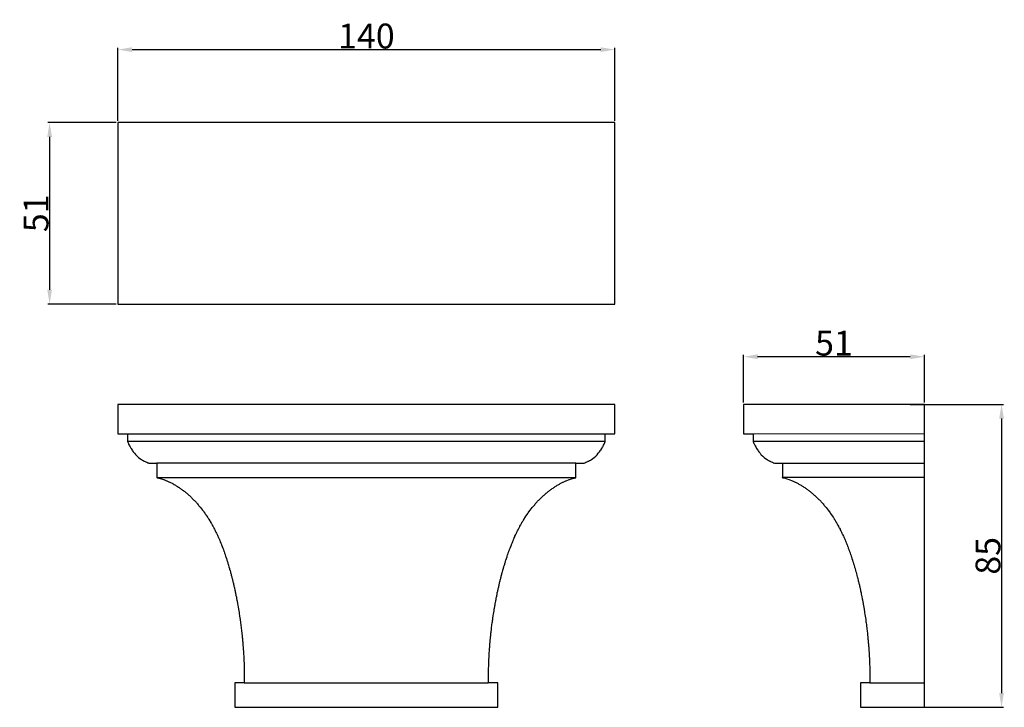
# Model space of a CAD drawing. Units: millimetres. Extents: x 11131 to 13698, y 960 to 1795.
# Drawn here: x 11392 to 11669, y 1295 to 1488 of the extents above; entities that cross this region are included whole.
import ezdxf

# ---------------------------------------------------------------- set-up
doc = ezdxf.new("R2010")
doc.units = ezdxf.units.MM
doc.header["$MEASUREMENT"] = 0
doc.layers.add('3д модель', color=7, linetype='Continuous', true_color=0x000000)
doc.layers.add('Default', color=7, linetype='Continuous', true_color=0x000000)
doc.styles.add('Arial', font='arial.ttf')
doc.dimstyles.new('Default', dxfattribs={"dimtxt": 7, "dimasz": 4, "dimexe": 0.5, "dimexo": 0.5, "dimgap": 0.25, "dimtad": 1, "dimtoh": 1, "dimdec": 0, "dimzin": 1, "dimdsep": 46, "dimtxsty": 'Arial', "dimcen": 0.5, "dimazin": 0, "dimtfac": 1, "dimtdec": 4, "dimtix": 1, "dimtmove": 1, "dimatfit": 3, "dimfxl": 0, "dimtolj": 1, "dimtzin": 1, "dimarcsym": 0})

# ---------------------------------------------------------------- blocks, each defined once
blk = doc.blocks.new('*D25')
at = {"layer": '3д модель', "color": 0, "lineweight": -2}
for p, q in [((11642.27, 1380.21), (11668.53, 1380.21)), ((11668.03, 1376.21), (11668.03, 1299.03)), ((11642.27, 1295.03), (11668.53, 1295.03))]:
    blk.add_line(p, q, dxfattribs=at)
at = {"layer": '3д модель', "color": 0}
for points in [[(11668.7, 1376.21), (11667.36, 1376.21), (11668.03, 1380.21)], [(11667.36, 1299.03), (11668.7, 1299.03), (11668.03, 1295.03)]]:
    blk.add_solid(points, dxfattribs=at)
at = {"layer": 'Defpoints', "color": 0}
for p in [(11641.77, 1380.21), (11641.77, 1295.03), (11668.03, 1295.03)]:
    blk.add_point(p, dxfattribs=at)
at = {"layer": '3д модель', "color": 0, "insert": (11664.21, 1337.62), "char_height": 7, "attachment_point": 5, "rotation": 90, "style": 'Arial'}
blk.add_mtext('\\A1;85', dxfattribs=at)
blk = doc.blocks.new('*D26')
at = {"layer": 'Default', "color": 0, "lineweight": -2}
for p, q in [((11595.4, 1380.71), (11595.4, 1394.11)), ((11642.33, 1393.61), (11599.4, 1393.61)), ((11646.33, 1380.71), (11646.33, 1394.11))]:
    blk.add_line(p, q, dxfattribs=at)
at = {"layer": 'Default', "color": 0}
for points in [[(11599.4, 1394.28), (11599.4, 1392.94), (11595.4, 1393.61)], [(11642.33, 1392.94), (11642.33, 1394.28), (11646.33, 1393.61)]]:
    blk.add_solid(points, dxfattribs=at)
at = {"layer": 'Defpoints', "color": 0}
for p in [(11595.4, 1393.61), (11595.4, 1380.21), (11646.33, 1380.21)]:
    blk.add_point(p, dxfattribs=at)
at = {"layer": 'Default', "color": 0, "insert": (11620.86, 1397.43), "char_height": 7, "attachment_point": 5, "style": 'Arial'}
blk.add_mtext('\\A1;51', dxfattribs=at)
blk = doc.blocks.new('*D27')
at = {"layer": '3д модель', "color": 0, "lineweight": -2}
for p, q in [((11419.38, 1459.94), (11419.38, 1480.47)), ((11423.38, 1479.97), (11555.25, 1479.97)), ((11559.25, 1459.94), (11559.25, 1480.47))]:
    blk.add_line(p, q, dxfattribs=at)
at = {"layer": '3д модель', "color": 0}
for points in [[(11423.38, 1480.64), (11423.38, 1479.31), (11419.38, 1479.97)], [(11555.25, 1479.31), (11555.25, 1480.64), (11559.25, 1479.97)]]:
    blk.add_solid(points, dxfattribs=at)
at = {"layer": 'Defpoints', "color": 0}
for p in [(11559.25, 1479.97), (11419.38, 1459.44), (11559.25, 1459.44)]:
    blk.add_point(p, dxfattribs=at)
at = {"layer": '3д модель', "color": 0, "insert": (11489.32, 1483.8), "char_height": 7, "attachment_point": 5, "style": 'Arial'}
blk.add_mtext('\\A1;140', dxfattribs=at)
blk = doc.blocks.new('*D28')
at = {"layer": '3д модель', "color": 0, "lineweight": -2}
for p, q in [((11418.88, 1459.44), (11399.68, 1459.44)), ((11400.18, 1455.44), (11400.18, 1412.44)), ((11418.88, 1408.44), (11399.68, 1408.44))]:
    blk.add_line(p, q, dxfattribs=at)
at = {"layer": '3д модель', "color": 0}
for points in [[(11400.85, 1455.44), (11399.51, 1455.44), (11400.18, 1459.44)], [(11399.51, 1412.44), (11400.85, 1412.44), (11400.18, 1408.44)]]:
    blk.add_solid(points, dxfattribs=at)
at = {"layer": 'Defpoints', "color": 0}
for p in [(11419.38, 1459.44), (11400.18, 1408.44), (11419.38, 1408.44)]:
    blk.add_point(p, dxfattribs=at)
at = {"layer": '3д модель', "color": 0, "insert": (11396.36, 1433.94), "char_height": 7, "attachment_point": 5, "rotation": 90, "style": 'Arial'}
blk.add_mtext('\\A1;51', dxfattribs=at)

msp = doc.modelspace()

# ---------------------------------------------------------------- linework, layer by layer
at = {"layer": '3д модель'}
for points in [[(11428.08, 1363.72), (11428.8, 1363.72), (11429.52, 1363.72), (11430.23, 1363.72), (11430.38, 1363.72), (11430.38, 1359.64), (11430.38, 1359.63), (11430.38, 1359.62), (11430.39, 1359.61), (11430.4, 1359.6), (11430.42, 1359.6), (11431.32, 1359.36), (11431.37, 1359.35), (11432.21, 1359.07), (11432.28, 1359.05), (11433.09, 1358.73), (11433.18, 1358.7), (11433.95, 1358.35), (11434.05, 1358.3), (11434.81, 1357.92), (11434.97, 1357.83), (11435.19, 1357.7), (11435.38, 1357.59), (11435.6, 1357.46), (11435.8, 1357.35), (11436.01, 1357.21), (11436.21, 1357.09), (11436.42, 1356.96), (11436.62, 1356.82), (11436.82, 1356.69), (11437.02, 1356.55), (11437.21, 1356.41), (11437.41, 1356.27), (11437.61, 1356.12), (11437.81, 1355.97), (11437.99, 1355.83), (11438.2, 1355.67), (11438.38, 1355.52), (11438.58, 1355.36), (11438.76, 1355.21), (11438.96, 1355.04), (11439.14, 1354.88), (11439.33, 1354.71), (11439.51, 1354.55), (11439.7, 1354.37), (11439.87, 1354.21), (11440.07, 1354.03), (11440.24, 1353.86), (11440.43, 1353.68), (11440.6, 1353.51), (11440.78, 1353.32), (11440.95, 1353.14), (11441.13, 1352.95), (11441.3, 1352.78), (11441.47, 1352.58), (11441.64, 1352.4), (11441.81, 1352.2), (11441.98, 1352.01), (11442.16, 1351.8), (11442.3, 1351.63), (11442.51, 1351.38), (11442.63, 1351.23), (11442.95, 1350.83), (11443.24, 1350.45), (11443.31, 1350.35), (11443.53, 1350.06), (11443.59, 1349.97), (11443.82, 1349.67), (11443.88, 1349.57), (11444.1, 1349.27), (11444.16, 1349.17), (11444.37, 1348.86), (11444.43, 1348.78), (11444.64, 1348.46), (11444.7, 1348.37), (11444.9, 1348.05), (11444.95, 1347.96), (11445.16, 1347.63), (11445.2, 1347.56), (11445.41, 1347.22), (11445.46, 1347.13), (11445.66, 1346.79), (11445.7, 1346.71), (11445.89, 1346.37), (11445.94, 1346.28), (11446.12, 1345.96), (11446.19, 1345.84), (11446.35, 1345.54), (11446.42, 1345.4), (11446.57, 1345.12), (11446.65, 1344.95), (11446.78, 1344.69), (11446.88, 1344.5), (11446.99, 1344.27), (11447.1, 1344.04), (11447.19, 1343.85), (11447.32, 1343.58), (11447.39, 1343.42), (11447.53, 1343.11), (11447.59, 1342.99), (11447.74, 1342.65), (11447.79, 1342.55), (11447.94, 1342.19), (11447.98, 1342.11), (11448.14, 1341.71), (11448.16, 1341.66), (11448.34, 1341.23), (11448.35, 1341.21), (11448.53, 1340.77), (11448.53, 1340.75), (11448.71, 1340.29), (11448.71, 1340.28), (11448.89, 1339.82), (11448.89, 1339.81), (11449.06, 1339.37), (11449.08, 1339.32), (11449.23, 1338.89), (11449.25, 1338.84), (11449.4, 1338.43), (11449.42, 1338.35), (11449.55, 1337.98), (11449.59, 1337.86), (11449.71, 1337.5), (11449.76, 1337.37), (11449.92, 1336.89), (11450.07, 1336.43), (11450.14, 1336.2), (11450.21, 1335.96), (11450.28, 1335.75), (11450.36, 1335.51), (11450.42, 1335.3), (11450.5, 1335.03), (11450.54, 1334.88), (11450.64, 1334.57), (11450.72, 1334.28), (11450.77, 1334.11), (11450.83, 1333.89), (11450.91, 1333.62), (11450.95, 1333.47), (11451.04, 1333.16), (11451.1, 1332.94), (11451.17, 1332.69), (11451.23, 1332.47), (11451.29, 1332.23), (11451.37, 1331.94), (11451.41, 1331.76), (11451.49, 1331.48), (11451.54, 1331.28), (11451.6, 1331.04), (11451.66, 1330.8), (11451.7, 1330.61), (11451.77, 1330.33), (11451.83, 1330.09), (11451.89, 1329.86), (11451.94, 1329.62), (11452, 1329.38), (11452.05, 1329.13), (11452.11, 1328.9), (11452.18, 1328.59), (11452.21, 1328.44), (11452.29, 1328.09), (11452.32, 1327.96), (11452.37, 1327.69), (11452.42, 1327.46), (11452.48, 1327.2), (11452.52, 1326.99), (11452.58, 1326.72), (11452.62, 1326.5), (11452.67, 1326.28), (11452.72, 1326.02), (11452.76, 1325.79), (11452.81, 1325.54), (11452.85, 1325.3), (11452.9, 1325.05), (11452.91, 1325), (11453.08, 1324.08), (11453.14, 1323.76), (11453.16, 1323.61), (11453.22, 1323.27), (11453.25, 1323.12), (11453.29, 1322.89), (11453.33, 1322.62), (11453.41, 1322.15), (11453.49, 1321.66), (11453.56, 1321.18), (11453.62, 1320.8), (11453.64, 1320.69), (11453.65, 1320.62), (11453.71, 1320.2), (11453.78, 1319.73), (11453.82, 1319.46), (11453.85, 1319.24), (11453.87, 1319.07), (11453.91, 1318.75), (11453.91, 1318.74), (11453.98, 1318.26), (11454.1, 1317.29), (11454.11, 1317.21), (11454.16, 1316.8), (11454.21, 1316.33), (11454.23, 1316.14), (11454.27, 1315.84), (11454.3, 1315.55), (11454.32, 1315.36), (11454.35, 1315.09), (11454.37, 1314.87), (11454.39, 1314.69), (11454.42, 1314.38), (11454.46, 1313.91), (11454.49, 1313.65), (11454.51, 1313.39), (11454.55, 1312.91), (11454.56, 1312.82), (11454.59, 1312.42), (11454.63, 1311.94), (11454.65, 1311.66), (11454.67, 1311.45), (11454.68, 1311.21), (11454.7, 1310.96), (11454.71, 1310.77), (11454.73, 1310.47), (11454.74, 1310.31), (11454.76, 1309.98), (11454.77, 1309.85), (11454.79, 1309.49), (11454.81, 1309.01), (11454.84, 1308.52), (11454.85, 1308.14), (11454.86, 1308.03), (11454.88, 1307.54), (11454.89, 1307.15), (11454.89, 1307.04), (11454.91, 1306.55), (11454.92, 1306.06), (11454.92, 1301.94), (11452.36, 1301.9), (11452.35, 1301.9), (11452.34, 1301.9), (11452.34, 1301.89), (11452.34, 1301.89), (11452.33, 1301.89), (11452.33, 1301.89), (11452.33, 1301.88), (11452.32, 1301.88), (11452.32, 1301.87), (11452.32, 1301.87), (11452.32, 1301.86), (11452.32, 1301.86), (11452.32, 1295.03), (11526.32, 1295.03), (11526.32, 1301.86), (11526.32, 1301.86), (11526.31, 1301.87), (11526.31, 1301.87), (11526.31, 1301.88), (11526.31, 1301.88), (11526.3, 1301.89), (11526.3, 1301.89), (11526.3, 1301.89), (11526.29, 1301.89), (11526.29, 1301.9), (11526.28, 1301.9), (11526.27, 1301.9), (11523.71, 1301.94), (11523.71, 1306.06), (11523.72, 1306.55), (11523.75, 1307.5), (11523.75, 1307.54), (11523.77, 1308.03), (11523.78, 1308.14), (11523.8, 1308.52), (11523.82, 1309.01), (11523.84, 1309.49), (11523.86, 1309.85), (11523.87, 1309.98), (11523.89, 1310.31), (11523.9, 1310.47), (11523.92, 1310.77), (11523.93, 1310.96), (11523.95, 1311.21), (11523.97, 1311.45), (11523.98, 1311.66), (11524, 1311.94), (11524.04, 1312.42), (11524.07, 1312.82), (11524.08, 1312.91), (11524.12, 1313.39), (11524.15, 1313.65), (11524.17, 1313.91), (11524.21, 1314.38), (11524.25, 1314.69), (11524.26, 1314.87), (11524.29, 1315.09), (11524.31, 1315.36), (11524.33, 1315.55), (11524.36, 1315.84), (11524.4, 1316.14), (11524.42, 1316.33), (11524.47, 1316.8), (11524.52, 1317.21), (11524.53, 1317.29), (11524.65, 1318.26), (11524.72, 1318.74), (11524.72, 1318.75), (11524.76, 1319.07), (11524.79, 1319.24), (11524.82, 1319.46), (11524.85, 1319.73), (11524.92, 1320.2), (11524.98, 1320.62), (11524.99, 1320.69), (11525.01, 1320.8), (11525.07, 1321.18), (11525.14, 1321.66), (11525.22, 1322.15), (11525.3, 1322.62), (11525.34, 1322.89), (11525.38, 1323.12), (11525.41, 1323.27), (11525.47, 1323.61), (11525.5, 1323.76), (11525.55, 1324.08), (11525.72, 1325), (11525.73, 1325.05), (11525.78, 1325.3), (11525.82, 1325.54), (11525.87, 1325.79), (11525.92, 1326.02), (11525.97, 1326.28), (11526.01, 1326.5), (11526.06, 1326.72), (11526.11, 1326.99), (11526.15, 1327.2), (11526.21, 1327.46), (11526.26, 1327.69), (11526.32, 1327.96), (11526.35, 1328.09), (11526.42, 1328.44), (11526.46, 1328.59), (11526.53, 1328.9), (11526.58, 1329.13), (11526.63, 1329.38), (11526.69, 1329.62), (11526.75, 1329.86), (11526.8, 1330.09), (11526.86, 1330.33), (11526.93, 1330.61), (11526.98, 1330.8), (11527.03, 1331.04), (11527.1, 1331.28), (11527.15, 1331.48), (11527.22, 1331.76), (11527.27, 1331.94), (11527.34, 1332.23), (11527.41, 1332.47), (11527.46, 1332.69), (11527.53, 1332.94), (11527.59, 1333.16), (11527.68, 1333.47), (11527.72, 1333.62), (11527.8, 1333.89), (11527.86, 1334.11), (11527.91, 1334.28), (11528, 1334.57), (11528.09, 1334.88), (11528.13, 1335.03), (11528.22, 1335.3), (11528.28, 1335.51), (11528.35, 1335.75), (11528.42, 1335.96), (11528.49, 1336.2), (11528.57, 1336.43), (11528.72, 1336.89), (11528.88, 1337.37), (11528.92, 1337.5), (11529.04, 1337.86), (11529.08, 1337.98), (11529.21, 1338.35), (11529.24, 1338.43), (11529.38, 1338.84), (11529.4, 1338.89), (11529.55, 1339.32), (11529.58, 1339.37), (11529.74, 1339.81), (11529.74, 1339.82), (11529.92, 1340.28), (11529.92, 1340.29), (11530.1, 1340.75), (11530.11, 1340.77), (11530.29, 1341.21), (11530.29, 1341.23), (11530.47, 1341.66), (11530.49, 1341.71), (11530.66, 1342.11), (11530.69, 1342.19), (11530.85, 1342.55), (11530.89, 1342.65), (11531.04, 1342.99), (11531.1, 1343.11), (11531.24, 1343.42), (11531.31, 1343.58), (11531.44, 1343.85), (11531.53, 1344.04), (11531.64, 1344.27), (11531.76, 1344.5), (11531.85, 1344.69), (11531.98, 1344.95), (11532.07, 1345.12), (11532.21, 1345.4), (11532.29, 1345.54), (11532.45, 1345.84), (11532.51, 1345.96), (11532.69, 1346.28), (11532.74, 1346.37), (11532.93, 1346.71), (11532.98, 1346.79), (11533.18, 1347.14), (11533.22, 1347.21), (11533.43, 1347.56), (11533.47, 1347.63), (11533.68, 1347.96), (11533.73, 1348.05), (11533.94, 1348.37), (11533.99, 1348.46), (11534.2, 1348.78), (11534.26, 1348.86), (11534.47, 1349.17), (11534.54, 1349.27), (11534.75, 1349.57), (11534.81, 1349.67), (11535.04, 1349.97), (11535.1, 1350.06), (11535.32, 1350.35), (11535.39, 1350.45), (11535.69, 1350.83), (11536, 1351.23), (11536.12, 1351.38), (11536.33, 1351.63), (11536.48, 1351.8), (11536.66, 1352.01), (11536.82, 1352.2), (11536.99, 1352.4), (11537.16, 1352.58), (11537.34, 1352.78), (11537.5, 1352.95), (11537.68, 1353.14), (11537.85, 1353.32), (11538.04, 1353.51), (11538.2, 1353.68), (11538.39, 1353.86), (11538.57, 1354.03), (11538.76, 1354.21), (11538.93, 1354.37), (11539.12, 1354.55), (11539.3, 1354.71), (11539.5, 1354.88), (11539.67, 1355.04), (11539.87, 1355.21), (11540.05, 1355.36), (11540.25, 1355.52), (11540.44, 1355.67), (11540.64, 1355.83), (11540.82, 1355.97), (11541.03, 1356.12), (11541.22, 1356.27), (11541.42, 1356.41), (11541.61, 1356.55), (11541.82, 1356.69), (11542.02, 1356.82), (11542.21, 1356.96), (11542.43, 1357.09), (11542.62, 1357.21), (11542.83, 1357.35), (11543.03, 1357.47), (11543.25, 1357.59), (11543.45, 1357.71), (11543.66, 1357.82), (11543.83, 1357.92), (11544.58, 1358.3), (11544.68, 1358.35), (11545.46, 1358.7), (11545.54, 1358.73), (11546.35, 1359.05), (11546.42, 1359.07), (11547.27, 1359.35), (11547.31, 1359.36), (11548.22, 1359.6), (11548.23, 1359.6), (11548.24, 1359.61), (11548.25, 1359.62), (11548.25, 1359.63), (11548.26, 1359.64), (11548.26, 1363.72), (11548.4, 1363.72), (11549.12, 1363.72), (11549.83, 1363.72), (11550.55, 1363.72), (11550.8, 1363.82), (11551.07, 1363.93), (11551.18, 1363.98), (11551.34, 1364.04), (11551.59, 1364.15), (11551.61, 1364.16), (11551.72, 1364.21), (11551.72, 1364.21), (11551.85, 1364.27), (11552.11, 1364.39), (11552.11, 1364.4), (11552.11, 1364.4), (11552.18, 1364.43), (11552.36, 1364.53), (11552.61, 1364.68), (11553.03, 1364.97), (11553.03, 1364.97), (11553.03, 1364.97), (11553.44, 1365.3), (11553.44, 1365.3), (11553.83, 1365.66), (11553.83, 1365.67), (11554.21, 1366.05), (11554.56, 1366.45), (11554.57, 1366.46), (11554.71, 1366.64), (11554.9, 1366.87), (11554.91, 1366.89), (11554.91, 1366.89), (11555.08, 1367.13), (11555.22, 1367.32), (11555.23, 1367.33), (11555.23, 1367.33), (11555.52, 1367.79), (11555.79, 1368.25), (11555.8, 1368.25), (11555.8, 1368.26), (11555.92, 1368.49), (11556.04, 1368.72), (11556.05, 1368.73), (11556.05, 1368.74), (11556.21, 1369.07), (11556.28, 1369.22), (11556.28, 1369.22), (11556.29, 1369.23), (11556.5, 1369.73), (11556.5, 1370.32), (11556.5, 1370.85), (11556.5, 1371.41), (11556.5, 1371.97), (11559.21, 1371.97), (11559.21, 1371.97), (11559.22, 1371.97), (11559.22, 1371.97), (11559.23, 1371.97), (11559.23, 1371.98), (11559.23, 1371.98), (11559.24, 1371.98), (11559.24, 1371.98), (11559.24, 1371.98), (11559.24, 1371.99), (11559.24, 1371.99), (11559.25, 1372), (11559.25, 1372), (11559.25, 1372.01), (11559.25, 1380.21), (11419.38, 1380.21), (11419.38, 1372.01), (11419.39, 1372), (11419.39, 1372), (11419.39, 1371.99), (11419.39, 1371.99), (11419.39, 1371.98), (11419.4, 1371.98), (11419.4, 1371.98), (11419.41, 1371.97), (11419.41, 1371.97), (11419.41, 1371.97), (11419.42, 1371.97), (11419.43, 1371.97), (11422.13, 1371.97), (11422.13, 1371.44), (11422.13, 1370.88), (11422.13, 1370.32), (11422.13, 1369.73), (11422.35, 1369.23), (11422.35, 1369.22), (11422.35, 1369.22), (11422.42, 1369.07), (11422.58, 1368.74), (11422.58, 1368.73), (11422.59, 1368.72), (11422.7, 1368.52), (11422.84, 1368.26), (11422.84, 1368.25), (11422.84, 1368.25), (11423.03, 1367.93), (11423.11, 1367.79), (11423.41, 1367.33), (11423.41, 1367.33), (11423.41, 1367.32), (11423.53, 1367.15), (11423.72, 1366.89), (11423.72, 1366.89), (11423.73, 1366.87), (11423.9, 1366.66), (11424.06, 1366.46), (11424.07, 1366.45), (11424.35, 1366.13), (11424.42, 1366.05), (11424.67, 1365.8), (11424.8, 1365.67), (11424.8, 1365.66), (11425.19, 1365.3), (11425.2, 1365.3), (11425.6, 1364.97), (11425.61, 1364.97), (11426.02, 1364.68), (11426.03, 1364.68), (11426.28, 1364.53), (11426.45, 1364.43), (11426.52, 1364.4), (11426.52, 1364.4), (11426.53, 1364.39), (11426.78, 1364.27), (11426.91, 1364.21), (11426.91, 1364.21), (11427.03, 1364.15), (11427.03, 1364.15), (11427.04, 1364.15), (11427.3, 1364.04), (11427.45, 1363.98), (11427.56, 1363.93), (11427.83, 1363.82), (11428.07, 1363.73), (11428.08, 1363.72)], [(11606.39, 1359.64), (11606.4, 1359.63), (11606.41, 1359.61), (11606.42, 1359.6), (11606.43, 1359.6), (11606.41, 1359.6), (11606.41, 1359.61), (11606.4, 1359.61), (11606.39, 1359.62), (11606.39, 1359.63)]]:
    msp.add_lwpolyline(points, close=True, dxfattribs=at)
for points in [[(11646.33, 1380.21), (11595.4, 1380.21), (11595.4, 1372.01), (11595.4, 1372.01), (11595.4, 1372), (11595.4, 1372), (11595.4, 1371.99), (11595.4, 1371.99), (11595.41, 1371.98), (11595.41, 1371.98), (11595.41, 1371.98), (11595.41, 1371.98), (11595.41, 1371.98), (11595.42, 1371.97), (11595.42, 1371.97), (11595.42, 1371.97), (11595.42, 1371.97), (11595.42, 1371.97), (11595.43, 1371.97), (11595.44, 1371.97), (11595.53, 1371.97), (11596.48, 1371.97), (11597.44, 1371.97), (11598.14, 1371.97), (11598.14, 1371.44), (11598.14, 1370.88), (11598.14, 1370.32), (11598.14, 1369.73), (11598.36, 1369.23), (11598.36, 1369.22), (11598.42, 1369.09), (11598.59, 1368.74), (11598.59, 1368.73), (11598.6, 1368.72), (11598.68, 1368.57), (11598.85, 1368.26), (11598.85, 1368.25), (11599.01, 1367.98), (11599.12, 1367.79), (11599.42, 1367.33), (11599.42, 1367.32), (11599.54, 1367.15), (11599.73, 1366.89), (11599.74, 1366.87), (11599.91, 1366.66), (11600.07, 1366.46), (11600.08, 1366.45), (11600.33, 1366.16), (11600.43, 1366.05), (11600.81, 1365.66), (11601.21, 1365.3), (11601.62, 1364.97), (11602.03, 1364.68), (11602.29, 1364.53), (11602.46, 1364.43), (11602.46, 1364.43), (11602.46, 1364.43), (11602.54, 1364.39), (11602.62, 1364.35), (11602.79, 1364.27), (11602.88, 1364.23), (11602.92, 1364.21), (11602.92, 1364.21), (11602.93, 1364.21), (11603.05, 1364.15), (11603.31, 1364.04), (11603.46, 1363.98), (11603.46, 1363.98), (11603.46, 1363.98), (11603.57, 1363.93), (11603.84, 1363.82), (11604.1, 1363.72), (11604.1, 1363.72), (11604.79, 1363.72), (11605.49, 1363.72), (11606.19, 1363.72), (11606.39, 1363.72), (11606.39, 1359.64), (11606.39, 1359.64), (11606.39, 1359.63), (11606.39, 1359.62), (11606.4, 1359.61), (11606.41, 1359.6), (11606.43, 1359.6), (11607.11, 1359.42), (11607.63, 1359.27), (11608.22, 1359.07), (11608.29, 1359.05), (11609.1, 1358.73), (11609.19, 1358.7), (11609.96, 1358.35), (11610.06, 1358.3), (11610.82, 1357.92), (11610.98, 1357.82), (11611.2, 1357.71), (11611.4, 1357.59), (11611.61, 1357.47), (11611.81, 1357.35), (11612.03, 1357.21), (11612.22, 1357.09), (11612.43, 1356.96), (11612.63, 1356.82), (11612.83, 1356.69), (11613.03, 1356.55), (11613.23, 1356.41), (11613.42, 1356.27), (11613.62, 1356.12), (11613.82, 1355.97), (11614.01, 1355.83), (11614.21, 1355.67), (11614.39, 1355.52), (11614.59, 1355.35), (11614.77, 1355.21), (11614.97, 1355.04), (11615.15, 1354.88), (11615.34, 1354.71), (11615.52, 1354.55), (11615.71, 1354.37), (11615.89, 1354.21), (11616.07, 1354.03), (11616.25, 1353.86), (11616.43, 1353.68), (11616.61, 1353.51), (11616.79, 1353.33), (11616.96, 1353.14), (11617.14, 1352.96), (11617.31, 1352.77), (11617.48, 1352.59), (11617.65, 1352.4), (11617.82, 1352.21), (11617.99, 1352.01), (11618.16, 1351.81), (11618.32, 1351.63), (11618.51, 1351.39), (11618.64, 1351.23), (11618.96, 1350.83), (11619.25, 1350.45), (11619.33, 1350.35), (11619.54, 1350.06), (11619.61, 1349.97), (11619.83, 1349.67), (11619.9, 1349.56), (11620.11, 1349.26), (11620.16, 1349.19), (11620.39, 1348.86), (11620.43, 1348.79), (11620.65, 1348.45), (11620.7, 1348.38), (11620.91, 1348.05), (11620.96, 1347.96), (11621.17, 1347.63), (11621.21, 1347.56), (11621.42, 1347.21), (11621.46, 1347.14), (11621.66, 1346.79), (11621.71, 1346.71), (11621.9, 1346.38), (11621.96, 1346.28), (11622.13, 1345.95), (11622.19, 1345.84), (11622.36, 1345.53), (11622.43, 1345.4), (11622.58, 1345.11), (11622.66, 1344.95), (11622.79, 1344.69), (11622.89, 1344.5), (11623, 1344.27), (11623.11, 1344.04), (11623.2, 1343.85), (11623.33, 1343.59), (11623.41, 1343.42), (11623.54, 1343.11), (11623.6, 1342.99), (11623.75, 1342.65), (11623.8, 1342.55), (11623.95, 1342.18), (11623.98, 1342.11), (11624.15, 1341.72), (11624.18, 1341.66), (11624.34, 1341.25), (11624.36, 1341.2), (11624.53, 1340.79), (11624.55, 1340.74), (11624.72, 1340.31), (11624.73, 1340.27), (11624.9, 1339.83), (11624.91, 1339.8), (11625.06, 1339.38), (11625.09, 1339.31), (11625.23, 1338.92), (11625.27, 1338.83), (11625.4, 1338.45), (11625.44, 1338.34), (11625.56, 1338), (11625.61, 1337.86), (11625.72, 1337.5), (11625.77, 1337.38), (11625.93, 1336.89), (11626.08, 1336.43), (11626.22, 1335.96), (11626.25, 1335.88), (11626.37, 1335.49), (11626.4, 1335.41), (11626.51, 1335.04), (11626.55, 1334.88), (11626.65, 1334.56), (11626.68, 1334.47), (11626.79, 1334.09), (11626.81, 1333.99), (11626.92, 1333.62), (11626.95, 1333.51), (11627.05, 1333.15), (11627.08, 1333.05), (11627.18, 1332.69), (11627.22, 1332.52), (11627.31, 1332.21), (11627.34, 1332.08), (11627.43, 1331.74), (11627.48, 1331.56), (11627.49, 1331.49), (11627.55, 1331.26), (11627.59, 1331.12), (11627.67, 1330.8), (11627.72, 1330.59), (11627.78, 1330.32), (11627.84, 1330.1), (11627.9, 1329.85), (11627.95, 1329.62), (11628.01, 1329.38), (11628.05, 1329.18), (11628.12, 1328.89), (11628.13, 1328.84), (11628.33, 1327.94), (11628.33, 1327.94), (11628.37, 1327.76), (11628.43, 1327.48), (11628.49, 1327.21), (11628.53, 1326.98), (11628.57, 1326.8), (11628.63, 1326.5), (11628.68, 1326.28), (11628.73, 1326.02), (11628.8, 1325.66), (11628.82, 1325.56), (11628.88, 1325.24), (11628.91, 1325.05), (11628.95, 1324.85), (11629, 1324.56), (11629.04, 1324.38), (11629.05, 1324.31), (11629.09, 1324.07), (11629.18, 1323.59), (11629.18, 1323.58), (11629.19, 1323.55), (11629.34, 1322.64), (11629.39, 1322.32), (11629.42, 1322.14), (11629.5, 1321.66), (11629.58, 1321.17), (11629.65, 1320.69), (11629.66, 1320.63), (11629.72, 1320.2), (11629.79, 1319.72), (11629.86, 1319.24), (11629.88, 1319.09), (11629.92, 1318.75), (11629.93, 1318.74), (11629.99, 1318.26), (11630.05, 1317.79), (11630.08, 1317.56), (11630.11, 1317.3), (11630.11, 1317.28), (11630.22, 1316.36), (11630.22, 1316.33), (11630.26, 1315.99), (11630.28, 1315.84), (11630.31, 1315.58), (11630.33, 1315.34), (11630.38, 1314.87), (11630.4, 1314.69), (11630.43, 1314.38), (11630.44, 1314.23), (11630.48, 1313.89), (11630.49, 1313.79), (11630.52, 1313.41), (11630.54, 1313.18), (11630.56, 1312.91), (11630.59, 1312.61), (11630.6, 1312.44), (11630.62, 1312.24), (11630.64, 1311.94), (11630.65, 1311.8), (11630.68, 1311.44), (11630.71, 1310.95), (11630.74, 1310.46), (11630.77, 1309.98), (11630.8, 1309.5), (11630.81, 1309.2), (11630.83, 1309), (11630.84, 1308.74), (11630.85, 1308.51), (11630.87, 1308.03), (11630.88, 1307.7), (11630.89, 1307.53), (11630.91, 1307.04), (11630.91, 1307.01), (11630.92, 1306.55), (11630.93, 1306.06), (11630.93, 1301.94), (11628.37, 1301.9), (11628.36, 1301.9), (11628.35, 1301.9), (11628.35, 1301.89), (11628.35, 1301.89), (11628.34, 1301.89), (11628.34, 1301.89), (11628.34, 1301.88), (11628.33, 1301.88), (11628.33, 1301.87), (11628.33, 1301.87), (11628.33, 1301.86), (11628.33, 1301.86), (11628.33, 1295.03), (11646.33, 1295.03)], [(11422.13, 1371.97), (11556.5, 1371.97)], [(11598.14, 1371.97), (11646.33, 1372)], [(11556.5, 1369.73), (11422.13, 1369.73)], [(11646.33, 1369.78), (11598.14, 1369.73)], [(11548.26, 1363.72), (11430.38, 1363.72)], [(11606.39, 1363.72), (11646.33, 1363.72)], [(11430.38, 1359.64), (11548.26, 1359.64)], [(11646.33, 1359.61), (11606.39, 1359.64)], [(11454.92, 1301.94), (11523.61, 1301.94)], [(11630.93, 1301.94), (11646.33, 1301.94)]]:
    msp.add_lwpolyline(points, dxfattribs=at)
for points in [[(11419.38, 1459.44, -1.1), (11419.38, 1433.94, -1.1), (11419.38, 1408.44, -1.1)], [(11559.25, 1459.44, -1.1), (11489.32, 1459.44, -1.1), (11419.38, 1459.44, -1.1)], [(11559.25, 1408.44, -1.1), (11559.25, 1433.94, -1.1), (11559.25, 1459.44, -1.1)], [(11419.38, 1408.44, -1.1), (11489.32, 1408.44, -1.1), (11559.25, 1408.44, -1.1)]]:
    msp.add_open_spline(points, degree=2, dxfattribs=at)
at = {"layer": 'Default'}
msp.add_lwpolyline([(11646.33, 1295.03), (11646.33, 1380.21)], dxfattribs=at)

# ---------------------------------------------------------------- dimensions: what is measured, and where the dimension line sits
at = {"layer": '3д модель'}
dim = msp.add_linear_dim(base=(11559.25, 1479.97), p1=(11419.38, 1459.44), p2=(11559.25, 1459.44), dimstyle='Default', dxfattribs=at)
dim.commit()
dim.dimension.update_dxf_attribs({"geometry": '*D27', "text_midpoint": (11489.32, 1483.8)})
for base, p1, p2, picture, middle in [((11400.18, 1408.44), (11419.38, 1459.44), (11419.38, 1408.44), '*D28', (11396.36, 1433.94)), ((11668.03, 1295.03), (11641.77, 1380.21), (11641.77, 1295.03), '*D25', (11664.21, 1337.62))]:
    dim = msp.add_linear_dim(base=base, p1=p1, p2=p2, angle=270, dimstyle='Default', dxfattribs=at)
    dim.commit()
    dim.dimension.update_dxf_attribs({"geometry": picture, "text_midpoint": middle})
at = {"layer": 'Default'}
dim = msp.add_aligned_dim(p1=(11646.33, 1380.21), p2=(11595.4, 1380.21), distance=-13.4, dimstyle='Default', dxfattribs=at)
dim.commit()
dim.dimension.update_dxf_attribs({"geometry": '*D26', "text_midpoint": (11620.86, 1397.43)})

doc.saveas('drawing.dxf')
